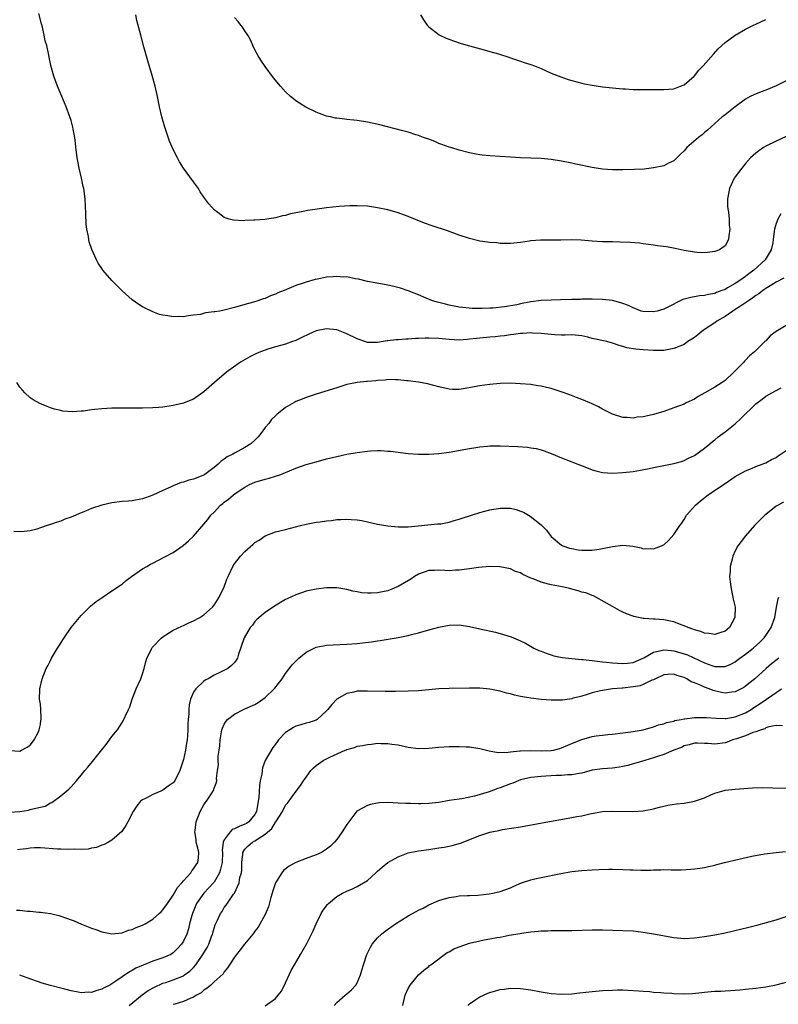
# Model space of a CAD drawing. Units: inches. Extents: x 2580000 to 2583000, y 1548000 to 1551000.
# Drawn here: x 2581555 to 2581703, y 1549895 to 1550088 of the extents above; entities that cross this region are included whole.
import ezdxf

# ---------------------------------------------------------------- set-up
doc = ezdxf.new("R2010")
doc.units = ezdxf.units.IN
doc.header["$MEASUREMENT"] = 0
doc.layers.add('LD25801548_10ft', color=93, linetype='Continuous')

msp = doc.modelspace()

# ---------------------------------------------------------------- linework, layer by layer
at = {"layer": 'LD25801548_10ft'}
for points, elevation in [([(2581703.94, 1550050.06), (2581703.36, 1550049), (2581703, 1550048.12), (2581702.68, 1550047), (2581702.65, 1550046.65), (2581702.45, 1550045), (2581702.35, 1550044.35), (2581702.04, 1550043), (2581701.64, 1550042.36), (2581700.84, 1550041), (2581698.64, 1550039), (2581697.69, 1550038.31), (2581697, 1550037.76), (2581696.54, 1550037.46), (2581695.93, 1550037), (2581695, 1550036.36), (2581693.51, 1550035.51), (2581693, 1550035.24), (2581692.38, 1550035), (2581691.36, 1550034.64), (2581691, 1550034.46), (2581689.74, 1550034.26), (2581689, 1550034.05), (2581688.03, 1550033.97), (2581686.32, 1550033.68), (2581685, 1550033.3), (2581684.77, 1550033.23), (2581681.7, 1550031.7), (2581681, 1550031.37), (2581679.71, 1550031), (2581679, 1550030.83), (2581677, 1550030.88), (2581676.57, 1550031), (2581675, 1550031.6), (2581674.09, 1550032.09), (2581673, 1550032.5), (2581672.62, 1550032.62), (2581671, 1550033.04), (2581669, 1550033.27), (2581667, 1550033.31), (2581666.71, 1550033.29), (2581665, 1550033.3), (2581664.72, 1550033.28), (2581663, 1550033.25), (2581660.82, 1550033.18), (2581659, 1550033.15), (2581657, 1550033.04), (2581655, 1550032.79), (2581653, 1550032.41), (2581652.24, 1550032.24), (2581649.81, 1550031.81), (2581647.58, 1550031.58), (2581647, 1550031.57), (2581645.48, 1550031.48), (2581645, 1550031.5), (2581643.5, 1550031.5), (2581641.68, 1550031.68), (2581641, 1550031.77), (2581639, 1550032.15), (2581638.31, 1550032.31), (2581636.71, 1550032.71), (2581635.77, 1550033), (2581634.49, 1550033.51), (2581633, 1550034.15), (2581631, 1550034.93), (2581629.48, 1550035.48), (2581627.89, 1550035.89), (2581627, 1550036.08), (2581624.5, 1550036.5), (2581623, 1550036.79), (2581621.24, 1550037.24), (2581620.68, 1550037.32), (2581619, 1550037.67), (2581618.34, 1550037.66), (2581617, 1550037.77), (2581616.31, 1550037.69), (2581615, 1550037.6), (2581613.26, 1550037.26), (2581612.81, 1550037.19), (2581611, 1550036.67), (2581610.45, 1550036.45), (2581609, 1550035.97), (2581606.73, 1550035), (2581605.47, 1550034.53), (2581605, 1550034.29), (2581604.04, 1550033.96), (2581603, 1550033.47), (2581602.63, 1550033.37), (2581601.58, 1550033), (2581600.72, 1550032.72), (2581599, 1550032.27), (2581597, 1550031.68), (2581595, 1550031.15), (2581594.11, 1550031), (2581593.14, 1550030.86), (2581593, 1550030.82), (2581591.35, 1550030.65), (2581590.35, 1550030.35), (2581589, 1550030.16), (2581587.92, 1550030.08), (2581587, 1550029.88), (2581586.09, 1550029.91), (2581585, 1550029.88), (2581583.94, 1550030.06), (2581583, 1550030.17), (2581582.35, 1550030.35), (2581581, 1550030.82), (2581579.53, 1550031.53), (2581579, 1550031.83), (2581578.28, 1550032.28), (2581577, 1550033.19), (2581575, 1550034.95), (2581572.99, 1550036.99), (2581571.24, 1550039), (2581571.14, 1550039.14), (2581570.34, 1550040.34), (2581569.98, 1550041), (2581569.06, 1550043.06), (2581568.56, 1550044.56), (2581568.47, 1550045), (2581568.41, 1550045.59), (2581568.1, 1550047), (2581567.96, 1550047.96), (2581567.9, 1550050.1), (2581567.76, 1550053), (2581567.49, 1550055), (2581567.4, 1550055.4), (2581567.07, 1550057), (2581566.6, 1550059), (2581566.33, 1550060.33), (2581566.22, 1550061), (2581566.09, 1550062.09), (2581565.96, 1550063), (2581565.88, 1550063.88), (2581565.72, 1550065), (2581565.41, 1550066.59), (2581565.35, 1550067), (2581565, 1550068.28), (2581564.79, 1550069), (2581564.06, 1550071), (2581563.75, 1550071.75), (2581562.37, 1550075), (2581561.65, 1550077), (2581561.08, 1550079.08), (2581560.71, 1550080.71), (2581560.6, 1550081.4), (2581560.24, 1550083), (2581559.94, 1550083.94), (2581559.76, 1550085), (2581559.4, 1550086.6), (2581559.22, 1550087.22), (2581558.73, 1550089.27)], 7290), ([(2581705, 1550065.19), (2581703, 1550064.26), (2581701, 1550063.26), (2581700.54, 1550063), (2581699.61, 1550062.39), (2581699, 1550061.92), (2581697.99, 1550061), (2581697, 1550059.9), (2581696.26, 1550059), (2581695, 1550057.3), (2581694.8, 1550057), (2581693.88, 1550055), (2581693.49, 1550053), (2581693.51, 1550051.51), (2581693.54, 1550051), (2581693.67, 1550050.33), (2581693.81, 1550049), (2581693.83, 1550047.83), (2581693.95, 1550047), (2581693.72, 1550045.72), (2581693.67, 1550045), (2581693, 1550043.75), (2581691.95, 1550043), (2581691, 1550042.65), (2581689.54, 1550042.46), (2581689, 1550042.41), (2581687.52, 1550042.48), (2581687, 1550042.52), (2581685, 1550042.87), (2581684.4, 1550043), (2581683.27, 1550043.27), (2581681.55, 1550043.55), (2581679.79, 1550043.79), (2581679, 1550043.87), (2581678.03, 1550044.03), (2581677, 1550044.16), (2581676.28, 1550044.28), (2581674.45, 1550044.45), (2581672.51, 1550044.51), (2581671, 1550044.52), (2581669, 1550044.58), (2581667, 1550044.7), (2581664.87, 1550044.87), (2581663, 1550044.91), (2581660.86, 1550044.86), (2581658.86, 1550044.86), (2581657, 1550044.89), (2581656.86, 1550044.86), (2581655, 1550044.72), (2581654.65, 1550044.65), (2581653, 1550044.41), (2581651, 1550044.23), (2581650.25, 1550044.25), (2581649, 1550044.24), (2581648.33, 1550044.32), (2581647, 1550044.41), (2581646.49, 1550044.49), (2581645, 1550044.7), (2581643, 1550045.18), (2581641, 1550045.87), (2581638.7, 1550046.7), (2581635.68, 1550047.68), (2581634.2, 1550048.2), (2581631, 1550049.49), (2581629, 1550050.22), (2581627, 1550050.79), (2581625, 1550051.22), (2581623, 1550051.52), (2581621, 1550051.61), (2581619.6, 1550051.6), (2581617.49, 1550051.49), (2581615, 1550051.23), (2581611.33, 1550050.67), (2581610.46, 1550050.46), (2581607.98, 1550050.02), (2581607, 1550049.73), (2581606.39, 1550049.61), (2581605, 1550049.25), (2581602.93, 1550048.93), (2581601, 1550048.8), (2581600.77, 1550048.77), (2581599, 1550048.72), (2581598.69, 1550048.69), (2581596.78, 1550048.78), (2581595.97, 1550049), (2581595, 1550049.31), (2581593.72, 1550050.28), (2581593, 1550050.8), (2581591.98, 1550051.98), (2581591, 1550053.31), (2581590.31, 1550054.31), (2581589.92, 1550055), (2581589.53, 1550055.53), (2581589, 1550056.29), (2581587.03, 1550059), (2581586.22, 1550060.22), (2581585.82, 1550061), (2581585, 1550062.66), (2581584.27, 1550064.27), (2581583.34, 1550067), (2581582.79, 1550069), (2581582.33, 1550071), (2581581.92, 1550073), (2581581.47, 1550075), (2581580.88, 1550077.12), (2581580.02, 1550080.02), (2581579.26, 1550082.74), (2581578.64, 1550085), (2581577.91, 1550087.91), (2581577.69, 1550089)], 7300), ([(2581705, 1550076.1), (2581703, 1550075.09), (2581701, 1550074.27), (2581700.05, 1550073.95), (2581698.64, 1550073.36), (2581697.95, 1550073), (2581697, 1550072.46), (2581695.01, 1550070.99), (2581693, 1550069.42), (2581692.78, 1550069.22), (2581692.47, 1550069), (2581691, 1550067.72), (2581689.58, 1550066.42), (2581689, 1550065.94), (2581688.5, 1550065.5), (2581687.8, 1550065), (2581685.54, 1550063), (2581685, 1550062.39), (2581684.3, 1550061.7), (2581683.54, 1550061), (2581683, 1550060.44), (2581681.93, 1550059.93), (2581681, 1550059.42), (2581679, 1550059.03), (2581677.19, 1550058.81), (2581675.31, 1550058.69), (2581673, 1550058.63), (2581671, 1550058.67), (2581669, 1550058.81), (2581667, 1550059.11), (2581663.78, 1550059.78), (2581663, 1550059.96), (2581661, 1550060.36), (2581659, 1550060.69), (2581657, 1550060.87), (2581652.99, 1550060.99), (2581651, 1550061.1), (2581647, 1550061.36), (2581645.49, 1550061.49), (2581645, 1550061.56), (2581644.27, 1550061.73), (2581643, 1550061.95), (2581641, 1550062.5), (2581639.31, 1550063), (2581639, 1550063.1), (2581637.6, 1550063.6), (2581637, 1550063.83), (2581636.18, 1550064.18), (2581635, 1550064.63), (2581634.75, 1550064.75), (2581634, 1550065), (2581633, 1550065.38), (2581632.47, 1550065.53), (2581631, 1550066), (2581629.66, 1550066.34), (2581625.46, 1550067.46), (2581623, 1550067.98), (2581621, 1550068.32), (2581620.37, 1550068.37), (2581619, 1550068.53), (2581618.56, 1550068.56), (2581617, 1550068.75), (2581616.78, 1550068.78), (2581615.78, 1550069), (2581615, 1550069.18), (2581613.66, 1550069.66), (2581613, 1550069.93), (2581610.94, 1550070.94), (2581609.7, 1550071.7), (2581609, 1550072.19), (2581608.54, 1550072.54), (2581607.97, 1550073), (2581607, 1550073.91), (2581605.98, 1550075), (2581604.65, 1550076.65), (2581603, 1550078.88), (2581602.14, 1550080.14), (2581601.62, 1550081), (2581601, 1550082.15), (2581600.61, 1550083), (2581600.12, 1550084.12), (2581599.61, 1550085), (2581599, 1550085.88), (2581598.57, 1550086.57), (2581598.22, 1550087), (2581597.71, 1550087.71), (2581597, 1550088.48)], 7310), ([(2581633.41, 1550089), (2581633.99, 1550087.99), (2581634.68, 1550087), (2581635, 1550086.68), (2581637.06, 1550085.06), (2581638.44, 1550084.44), (2581639.88, 1550083.88), (2581641.37, 1550083.37), (2581643, 1550082.9), (2581645.83, 1550082.17), (2581647, 1550081.84), (2581648.65, 1550081.35), (2581650.68, 1550080.68), (2581651, 1550080.6), (2581652.17, 1550080.17), (2581653, 1550079.95), (2581653.68, 1550079.68), (2581655, 1550079.26), (2581655.7, 1550079), (2581657, 1550078.46), (2581659, 1550077.59), (2581660.84, 1550076.84), (2581662.33, 1550076.33), (2581663, 1550076.12), (2581665, 1550075.61), (2581665.52, 1550075.52), (2581667, 1550075.21), (2581669, 1550074.91), (2581671, 1550074.68), (2581673, 1550074.5), (2581673.52, 1550074.48), (2581675, 1550074.4), (2581675.59, 1550074.41), (2581677, 1550074.39), (2581677.59, 1550074.41), (2581679, 1550074.39), (2581679.6, 1550074.4), (2581681, 1550074.39), (2581683, 1550074.54), (2581684.31, 1550075), (2581685, 1550075.29), (2581686.93, 1550077), (2581687, 1550077.07), (2581687.86, 1550078.14), (2581688.73, 1550079), (2581690.72, 1550081.28), (2581691.67, 1550082.33), (2581693, 1550083.57), (2581695, 1550085.04), (2581697, 1550086.17), (2581698.59, 1550087), (2581699, 1550087.2), (2581701, 1550088.11)], 7320), ([(2581704.54, 1550037.46), (2581703, 1550036.64), (2581702.15, 1550036.15), (2581701, 1550035.43), (2581700.37, 1550035), (2581699.62, 1550034.38), (2581699, 1550034.01), (2581698.44, 1550033.56), (2581697.57, 1550033), (2581697, 1550032.58), (2581695.83, 1550031.83), (2581695, 1550031.27), (2581694.55, 1550031), (2581693, 1550029.93), (2581691.39, 1550029), (2581691, 1550028.7), (2581689, 1550027.35), (2581688.45, 1550027), (2581687.68, 1550026.32), (2581687, 1550025.79), (2581686.53, 1550025.47), (2581685.75, 1550025), (2581685, 1550024.47), (2581684.13, 1550024.13), (2581683, 1550023.64), (2581681, 1550023.27), (2581679, 1550023.24), (2581677, 1550023.37), (2581675.53, 1550023.53), (2581673.81, 1550023.81), (2581673, 1550024.07), (2581672.26, 1550024.26), (2581671, 1550024.68), (2581669.84, 1550025), (2581667, 1550025.63), (2581666.15, 1550025.85), (2581665, 1550026.11), (2581663, 1550026.35), (2581661.73, 1550026.27), (2581661, 1550026.3), (2581659.69, 1550026.31), (2581659, 1550026.37), (2581657, 1550026.59), (2581655.31, 1550026.69), (2581655, 1550026.72), (2581653.4, 1550026.6), (2581653, 1550026.61), (2581651.62, 1550026.38), (2581651, 1550026.35), (2581649.84, 1550026.16), (2581649, 1550026.1), (2581648.03, 1550025.97), (2581647, 1550025.89), (2581644.38, 1550025.62), (2581643, 1550025.46), (2581642.55, 1550025.45), (2581641, 1550025.32), (2581639, 1550025.4), (2581637, 1550025.59), (2581635, 1550025.68), (2581634.32, 1550025.68), (2581633, 1550025.62), (2581632.39, 1550025.61), (2581631, 1550025.5), (2581630.5, 1550025.5), (2581629, 1550025.38), (2581628.63, 1550025.37), (2581627, 1550025.15), (2581626.86, 1550025.14), (2581626.08, 1550025), (2581625, 1550024.84), (2581624.82, 1550024.82), (2581623, 1550024.86), (2581622.53, 1550025), (2581621, 1550025.56), (2581619, 1550026.55), (2581617, 1550027.32), (2581615, 1550027.5), (2581613, 1550027.09), (2581611.53, 1550026.47), (2581610.16, 1550025.83), (2581609, 1550025.24), (2581608.83, 1550025.17), (2581608.38, 1550025), (2581607, 1550024.52), (2581605, 1550023.96), (2581603.52, 1550023.52), (2581603, 1550023.35), (2581602.07, 1550023), (2581601.31, 1550022.69), (2581599.97, 1550022.03), (2581598.19, 1550021), (2581595.46, 1550019), (2581593.08, 1550017), (2581591, 1550015.15), (2581589, 1550013.76), (2581588.48, 1550013.52), (2581587, 1550012.94), (2581585, 1550012.48), (2581583, 1550012.2), (2581582.13, 1550012.13), (2581581, 1550012.05), (2581579, 1550011.99), (2581577, 1550011.97), (2581575.98, 1550011.98), (2581575, 1550011.96), (2581573.97, 1550011.97), (2581573, 1550011.95), (2581571, 1550011.86), (2581569.69, 1550011.69), (2581569, 1550011.65), (2581567.42, 1550011.42), (2581567, 1550011.41), (2581565.28, 1550011.28), (2581563.41, 1550011.41), (2581563, 1550011.49), (2581561.8, 1550011.8), (2581561, 1550012.06), (2581560.31, 1550012.31), (2581558.91, 1550012.91), (2581557.6, 1550013.6), (2581557, 1550014.03), (2581555.93, 1550015), (2581555.48, 1550015.48), (2581555, 1550016.08), (2581554.42, 1550017)], 7280), ([(2581705, 1550028.14), (2581703.02, 1550026.98), (2581701.86, 1550026.14), (2581701, 1550025.18), (2581700.9, 1550025.1), (2581700.82, 1550025), (2581698.77, 1550023), (2581697.78, 1550022.22), (2581697, 1550021.37), (2581696.8, 1550021.2), (2581696.66, 1550021), (2581694.74, 1550019), (2581693, 1550017.41), (2581692.45, 1550017), (2581691, 1550016.09), (2581689.05, 1550014.95), (2581687.76, 1550014.24), (2581687, 1550013.76), (2581685.4, 1550013), (2581685, 1550012.79), (2581683, 1550012.01), (2581681, 1550011.34), (2581679, 1550010.73), (2581677.57, 1550010.43), (2581677, 1550010.27), (2581675.81, 1550010.19), (2581675, 1550010.04), (2581673.83, 1550010.17), (2581673, 1550010.17), (2581671, 1550010.77), (2581669, 1550011.76), (2581668.21, 1550012.21), (2581666.88, 1550012.88), (2581665, 1550013.69), (2581663.92, 1550014.08), (2581662.6, 1550014.6), (2581661.13, 1550015.13), (2581659, 1550015.82), (2581658.04, 1550016.04), (2581657, 1550016.29), (2581656.37, 1550016.37), (2581655, 1550016.59), (2581653, 1550016.77), (2581651, 1550016.84), (2581649, 1550016.78), (2581647, 1550016.61), (2581645, 1550016.33), (2581641.77, 1550015.77), (2581641, 1550015.66), (2581639.66, 1550015.66), (2581639, 1550015.69), (2581637, 1550016.17), (2581635, 1550016.7), (2581634.74, 1550016.74), (2581633, 1550017.05), (2581631, 1550017.31), (2581630.68, 1550017.32), (2581629, 1550017.53), (2581628.49, 1550017.51), (2581627, 1550017.6), (2581626.51, 1550017.49), (2581625, 1550017.42), (2581624.64, 1550017.36), (2581623, 1550017.21), (2581622.8, 1550017.2), (2581621, 1550017), (2581619, 1550016.59), (2581617, 1550015.99), (2581613, 1550014.72), (2581611, 1550014.07), (2581610.23, 1550013.77), (2581609, 1550013.27), (2581608.82, 1550013.18), (2581607, 1550012.14), (2581605.26, 1550010.74), (2581605, 1550010.5), (2581604.24, 1550009.76), (2581603.71, 1550009), (2581603, 1550008.16), (2581602.14, 1550007), (2581601.63, 1550006.37), (2581601, 1550005.72), (2581600.18, 1550005), (2581599, 1550004.25), (2581597, 1550003.18), (2581596.68, 1550003), (2581595.56, 1550002.44), (2581595, 1550001.98), (2581594.39, 1550001.62), (2581593.78, 1550001), (2581593, 1550000.37), (2581591.19, 1549999), (2581591, 1549998.88), (2581590.78, 1549998.78), (2581589, 1549998.09), (2581588.09, 1549997.91), (2581587, 1549997.48), (2581586.58, 1549997.42), (2581585, 1549996.77), (2581584.5, 1549996.5), (2581583, 1549995.87), (2581581, 1549994.91), (2581579.55, 1549994.45), (2581579, 1549994.22), (2581577, 1549993.85), (2581576.22, 1549993.78), (2581575, 1549993.71), (2581573, 1549993.47), (2581571, 1549992.98), (2581569, 1549992.3), (2581567.81, 1549991.81), (2581567, 1549991.5), (2581565, 1549990.65), (2581563.78, 1549990.22), (2581563, 1549989.88), (2581562.32, 1549989.68), (2581561, 1549989.2), (2581560.36, 1549989), (2581559, 1549988.52), (2581558.3, 1549988.3), (2581557, 1549987.94), (2581555.8, 1549987.8), (2581555, 1549987.73), (2581553.8, 1549987.8)], 7270), ([(2581553, 1549944.95), (2581555, 1549944.84), (2581555.34, 1549945), (2581556.39, 1549945.61), (2581557, 1549945.99), (2581557.44, 1549946.56), (2581557.8, 1549947), (2581558.62, 1549948.62), (2581558.79, 1549949), (2581559, 1549950.06), (2581559.12, 1549950.88), (2581559.17, 1549951), (2581559.18, 1549951.18), (2581559.1, 1549953), (2581559, 1549953.99), (2581558.86, 1549955), (2581558.9, 1549956.9), (2581558.9, 1549957), (2581559.36, 1549959), (2581560.17, 1549961), (2581560.47, 1549961.53), (2581561, 1549962.55), (2581561.21, 1549963), (2581562.36, 1549965), (2581563, 1549965.97), (2581563.4, 1549966.6), (2581563.63, 1549967), (2581565.03, 1549969), (2581566.67, 1549971), (2581567, 1549971.35), (2581568.82, 1549973.18), (2581569.9, 1549974.1), (2581571.07, 1549974.93), (2581573, 1549976.18), (2581574.69, 1549977.31), (2581575, 1549977.54), (2581575.79, 1549978.21), (2581576.81, 1549979), (2581579, 1549980.54), (2581579.83, 1549981), (2581580.59, 1549981.41), (2581581, 1549981.64), (2581583.23, 1549982.77), (2581585, 1549983.74), (2581586.94, 1549985.06), (2581588.01, 1549985.99), (2581589, 1549986.94), (2581591, 1549989.23), (2581591.81, 1549990.19), (2581592.38, 1549991), (2581593, 1549991.58), (2581594.27, 1549993), (2581594.71, 1549993.29), (2581595, 1549993.56), (2581595.84, 1549994.16), (2581596.77, 1549995), (2581597.52, 1549995.52), (2581599, 1549996.48), (2581599.92, 1549997), (2581601, 1549997.48), (2581603, 1549998.08), (2581603.75, 1549998.25), (2581605, 1549998.65), (2581606.04, 1549999), (2581607, 1549999.4), (2581607.73, 1549999.73), (2581609, 1550000.23), (2581611, 1550000.92), (2581613, 1550001.49), (2581615, 1550002.03), (2581617, 1550002.52), (2581619, 1550002.94), (2581621, 1550003.29), (2581623, 1550003.55), (2581623.6, 1550003.6), (2581625, 1550003.66), (2581625.66, 1550003.66), (2581627, 1550003.58), (2581627.53, 1550003.53), (2581631, 1550003.13), (2581633, 1550002.97), (2581635, 1550002.94), (2581637, 1550003.09), (2581639, 1550003.38), (2581643, 1550004.09), (2581644.25, 1550004.25), (2581645, 1550004.39), (2581646.52, 1550004.52), (2581647, 1550004.59), (2581648.6, 1550004.6), (2581649, 1550004.62), (2581652.46, 1550004.46), (2581654.32, 1550004.32), (2581655, 1550004.24), (2581656.05, 1550004.05), (2581657, 1550003.83), (2581657.62, 1550003.62), (2581659, 1550003.11), (2581661, 1550002.24), (2581663, 1550001.44), (2581666.2, 1550000.2), (2581667, 1549999.9), (2581667.71, 1549999.71), (2581669, 1549999.39), (2581671, 1549999.25), (2581673, 1549999.36), (2581675, 1549999.6), (2581675.71, 1549999.71), (2581678.16, 1550000.16), (2581679, 1550000.34), (2581681, 1550000.73), (2581683, 1550001.11), (2581684.45, 1550001.55), (2581685, 1550001.7), (2581685.84, 1550002.16), (2581687, 1550002.73), (2581689, 1550004.17), (2581690.04, 1550005), (2581690.56, 1550005.44), (2581691, 1550005.77), (2581691.66, 1550006.34), (2581693, 1550007.32), (2581695, 1550008.93), (2581696.07, 1550009.93), (2581699, 1550012.84), (2581700.26, 1550013.74), (2581701, 1550014.35), (2581702.16, 1550015), (2581703.97, 1550015.97)], 7260), ([(2581553, 1549932.89), (2581555, 1549933.02), (2581556.71, 1549933.29), (2581557, 1549933.36), (2581557.52, 1549933.52), (2581559, 1549933.84), (2581559.93, 1549934.07), (2581561, 1549934.67), (2581561.23, 1549934.77), (2581563, 1549936.05), (2581564.6, 1549937.4), (2581565, 1549937.85), (2581565.58, 1549938.42), (2581566.05, 1549939), (2581567, 1549940.08), (2581567.73, 1549941), (2581568.32, 1549941.68), (2581569.22, 1549942.78), (2581571, 1549945.08), (2581571.86, 1549946.14), (2581572.54, 1549947), (2581573, 1549947.67), (2581574.1, 1549949), (2581575, 1549950.43), (2581575.24, 1549950.76), (2581575.37, 1549951), (2581575.59, 1549951.59), (2581576.26, 1549953), (2581576.48, 1549953.52), (2581576.96, 1549955), (2581577.74, 1549957), (2581578.64, 1549959), (2581579, 1549959.97), (2581579.3, 1549961), (2581579.62, 1549962.38), (2581579.83, 1549963), (2581580.67, 1549964.67), (2581580.81, 1549965), (2581580.88, 1549965.12), (2581582.72, 1549967), (2581583, 1549967.23), (2581583.57, 1549967.57), (2581585, 1549968.49), (2581586.69, 1549969.31), (2581587, 1549969.41), (2581588.06, 1549969.94), (2581589, 1549970.31), (2581590.19, 1549971), (2581591, 1549971.51), (2581592.67, 1549973), (2581593, 1549973.4), (2581594.02, 1549975), (2581594.97, 1549977), (2581595.52, 1549978.48), (2581595.74, 1549979), (2581596.66, 1549981), (2581597, 1549981.5), (2581598.14, 1549983), (2581599, 1549983.89), (2581600.66, 1549985.34), (2581601, 1549985.65), (2581601.85, 1549986.15), (2581603, 1549986.99), (2581605, 1549987.76), (2581607, 1549988.25), (2581609.92, 1549989), (2581611, 1549989.26), (2581613, 1549989.63), (2581613.75, 1549989.75), (2581615, 1549989.91), (2581616, 1549990), (2581617, 1549990.15), (2581617.82, 1549990.18), (2581619, 1549990.27), (2581619.8, 1549990.2), (2581621, 1549990.14), (2581621.95, 1549989.95), (2581623, 1549989.72), (2581625, 1549989.24), (2581627, 1549988.91), (2581629, 1549988.74), (2581631, 1549988.77), (2581632.94, 1549988.94), (2581636.7, 1549989.3), (2581637, 1549989.31), (2581637.35, 1549989.35), (2581639, 1549989.64), (2581640.01, 1549989.99), (2581641, 1549990.22), (2581641.56, 1549990.44), (2581643.36, 1549991), (2581645, 1549991.55), (2581647, 1549992.08), (2581649, 1549992.41), (2581650.42, 1549992.42), (2581651, 1549992.39), (2581652.14, 1549992.14), (2581653, 1549991.84), (2581653.58, 1549991.58), (2581654.56, 1549991), (2581654.85, 1549990.85), (2581657, 1549989.15), (2581657.18, 1549989), (2581658.09, 1549988.09), (2581659, 1549986.87), (2581661, 1549985.14), (2581661.27, 1549985), (2581662.59, 1549984.59), (2581663, 1549984.5), (2581664.26, 1549984.26), (2581665, 1549984.19), (2581666.14, 1549984.14), (2581667, 1549984.18), (2581668.36, 1549984.36), (2581669, 1549984.48), (2581671, 1549984.91), (2581673, 1549985.14), (2581674.93, 1549984.93), (2581676.61, 1549984.61), (2581677, 1549984.46), (2581678.5, 1549984.5), (2581679, 1549984.43), (2581680.55, 1549985), (2581680.86, 1549985.14), (2581681, 1549985.24), (2581681.93, 1549986.07), (2581683, 1549987.26), (2581684.16, 1549989), (2581684.52, 1549989.48), (2581685, 1549990.17), (2581685.49, 1549991), (2581687.19, 1549993), (2581688.17, 1549993.83), (2581689.73, 1549995), (2581692.67, 1549997), (2581693, 1549997.25), (2581695, 1549998.58), (2581697, 1549999.72), (2581698.18, 1550000.18), (2581699, 1550000.54), (2581700.3, 1550001), (2581700.8, 1550001.2), (2581701, 1550001.26), (2581702.08, 1550001.92), (2581703, 1550002.33), (2581703.38, 1550002.62), (2581705, 1550003.7)], 7250), ([(2581704.44, 1549993.56), (2581703.4, 1549993), (2581703, 1549992.76), (2581701, 1549991.16), (2581700.81, 1549991), (2581699.91, 1549990.09), (2581698.79, 1549989), (2581697.04, 1549987), (2581696.15, 1549985.85), (2581695.54, 1549985), (2581695, 1549984.01), (2581694.54, 1549983), (2581694.41, 1549982.41), (2581694.01, 1549981), (2581694, 1549980), (2581693.9, 1549979), (2581694, 1549978), (2581694.13, 1549977), (2581694.25, 1549976.25), (2581694.55, 1549975), (2581694.58, 1549974.58), (2581694.97, 1549973), (2581694.95, 1549971), (2581693.86, 1549969), (2581693, 1549968.31), (2581692, 1549968), (2581691, 1549967.66), (2581689.87, 1549967.87), (2581689, 1549967.91), (2581688.24, 1549968.24), (2581687, 1549968.56), (2581686.71, 1549968.71), (2581685.78, 1549969), (2581685, 1549969.38), (2581684.43, 1549969.57), (2581683, 1549970.14), (2581681, 1549970.51), (2581679.35, 1549970.65), (2581679, 1549970.64), (2581677.19, 1549970.81), (2581677, 1549970.8), (2581675.18, 1549971.18), (2581675, 1549971.23), (2581673.71, 1549971.71), (2581673, 1549972.03), (2581672.36, 1549972.36), (2581671, 1549973.11), (2581667.74, 1549975), (2581667.24, 1549975.24), (2581667, 1549975.31), (2581665.79, 1549975.79), (2581665, 1549975.97), (2581664.24, 1549976.23), (2581663, 1549976.53), (2581662.64, 1549976.64), (2581661.12, 1549977), (2581659, 1549977.39), (2581658.46, 1549977.54), (2581657, 1549977.89), (2581655.47, 1549978.53), (2581655, 1549978.69), (2581653.41, 1549979.41), (2581653, 1549979.7), (2581652.02, 1549980.02), (2581651, 1549980.5), (2581648.9, 1549980.9), (2581646.96, 1549980.96), (2581644.78, 1549980.78), (2581643, 1549980.51), (2581642.47, 1549980.47), (2581641, 1549980.26), (2581640.24, 1549980.24), (2581639, 1549980.15), (2581638.16, 1549980.16), (2581637, 1549980.23), (2581636.17, 1549980.17), (2581635, 1549980.18), (2581633, 1549979.46), (2581632.23, 1549979), (2581631.51, 1549978.49), (2581629, 1549977.03), (2581627, 1549976.23), (2581625.99, 1549975.99), (2581625, 1549975.81), (2581623.72, 1549975.72), (2581623, 1549975.74), (2581621.84, 1549975.84), (2581621, 1549976.02), (2581620.17, 1549976.17), (2581619, 1549976.5), (2581618.56, 1549976.56), (2581617, 1549976.81), (2581615, 1549976.79), (2581613, 1549976.54), (2581611, 1549976.11), (2581609, 1549975.44), (2581607.33, 1549974.67), (2581607, 1549974.48), (2581604.81, 1549973.19), (2581603, 1549971.99), (2581601.4, 1549970.6), (2581601, 1549970.2), (2581600.49, 1549969.51), (2581600.05, 1549969), (2581598.89, 1549967), (2581598.81, 1549966.81), (2581597.8, 1549963.8), (2581597.57, 1549963), (2581597.35, 1549962.65), (2581597, 1549962.19), (2581596.43, 1549961.57), (2581595.72, 1549961), (2581594.27, 1549960.27), (2581593, 1549959.67), (2581591.85, 1549959), (2581591.27, 1549958.73), (2581591, 1549958.51), (2581589.4, 1549957), (2581589, 1549956.34), (2581588.4, 1549955), (2581588.1, 1549953.9), (2581588.06, 1549953), (2581588.09, 1549952.09), (2581587.96, 1549951), (2581587.89, 1549950.11), (2581587.89, 1549949), (2581587.82, 1549947.82), (2581587.74, 1549947), (2581587.62, 1549946.38), (2581587.4, 1549945), (2581587, 1549943.17), (2581586.32, 1549941), (2581585.3, 1549939), (2581585, 1549938.62), (2581584.02, 1549937.98), (2581583, 1549937.16), (2581582.56, 1549937), (2581581, 1549936.33), (2581579.55, 1549935.55), (2581579, 1549935.31), (2581578.63, 1549935), (2581577.88, 1549934.12), (2581577.17, 1549933), (2581576.11, 1549931), (2581575.76, 1549930.24), (2581574.95, 1549929.05), (2581573, 1549927.38), (2581572.34, 1549927), (2581571.46, 1549926.54), (2581571, 1549926.41), (2581570.02, 1549925.98), (2581569, 1549925.79), (2581568.36, 1549925.64), (2581567, 1549925.56), (2581565.62, 1549925.62), (2581564.46, 1549925.54), (2581563, 1549925.63), (2581562.35, 1549925.65), (2581559, 1549925.89), (2581557.88, 1549925.88), (2581557, 1549925.83), (2581556.32, 1549925.68), (2581555, 1549925.57), (2581554.52, 1549925.48)], 7240), ([(2581554.35, 1549913.65), (2581555, 1549913.67), (2581556.49, 1549913.51), (2581557, 1549913.49), (2581558.72, 1549913.28), (2581559, 1549913.27), (2581561, 1549913), (2581562.61, 1549912.61), (2581563, 1549912.49), (2581564.12, 1549912.12), (2581565, 1549911.79), (2581565.59, 1549911.59), (2581567.05, 1549910.95), (2581569, 1549910.14), (2581569.86, 1549909.86), (2581571, 1549909.43), (2581573, 1549909.02), (2581575, 1549909.21), (2581576.26, 1549909.74), (2581577, 1549909.88), (2581577.75, 1549910.25), (2581579, 1549910.73), (2581579.49, 1549911), (2581581, 1549911.91), (2581582.25, 1549913), (2581582.62, 1549913.38), (2581583, 1549913.72), (2581583.87, 1549915), (2581585, 1549916.61), (2581585.87, 1549918.13), (2581586.66, 1549919), (2581587, 1549919.41), (2581588.47, 1549921), (2581588.65, 1549921.35), (2581589, 1549921.76), (2581589.47, 1549922.53), (2581589.83, 1549923), (2581589.93, 1549923.93), (2581590, 1549925), (2581589.84, 1549925.84), (2581589.51, 1549927), (2581589.52, 1549927.52), (2581589.21, 1549929), (2581589.3, 1549929.3), (2581589.51, 1549931), (2581590.31, 1549933), (2581591, 1549934.31), (2581591.28, 1549934.72), (2581591.5, 1549935), (2581592.42, 1549936.42), (2581592.9, 1549937.1), (2581593, 1549937.55), (2581593.44, 1549938.56), (2581593.51, 1549939), (2581593.48, 1549939.48), (2581593.66, 1549941), (2581593.87, 1549942.13), (2581593.81, 1549943), (2581593.81, 1549943.81), (2581594.01, 1549945), (2581594.13, 1549945.87), (2581594.19, 1549947), (2581594.55, 1549949), (2581594.67, 1549949.33), (2581595, 1549950.08), (2581595.34, 1549950.66), (2581595.61, 1549951), (2581597, 1549952.08), (2581598.78, 1549953), (2581599, 1549953.08), (2581601, 1549953.96), (2581601.65, 1549954.35), (2581603, 1549955.3), (2581604.75, 1549957), (2581604.87, 1549957.13), (2581606.35, 1549959), (2581607, 1549960), (2581608.3, 1549961.7), (2581609.28, 1549962.72), (2581609.6, 1549963), (2581611, 1549964.17), (2581612.58, 1549965), (2581612.86, 1549965.14), (2581613, 1549965.19), (2581615, 1549965.58), (2581616.34, 1549965.66), (2581619, 1549965.75), (2581621, 1549965.9), (2581622.05, 1549966.05), (2581623.78, 1549966.22), (2581625, 1549966.43), (2581625.52, 1549966.48), (2581629, 1549967.04), (2581631, 1549967.45), (2581631.63, 1549967.63), (2581633, 1549967.97), (2581635, 1549968.57), (2581637, 1549969.12), (2581639, 1549969.48), (2581641, 1549969.53), (2581643, 1549969.22), (2581645, 1549968.76), (2581648.09, 1549968.09), (2581649.67, 1549967.67), (2581651.17, 1549967.17), (2581653, 1549966.41), (2581653.94, 1549965.94), (2581655.61, 1549965), (2581656.54, 1549964.54), (2581657, 1549964.38), (2581657.98, 1549963.98), (2581659, 1549963.67), (2581659.51, 1549963.51), (2581661.14, 1549963.14), (2581663, 1549962.93), (2581665, 1549962.76), (2581665.24, 1549962.76), (2581667, 1549962.55), (2581667.48, 1549962.52), (2581669, 1549962.31), (2581669.75, 1549962.25), (2581671, 1549962.08), (2581671.96, 1549962.04), (2581673, 1549961.95), (2581673.93, 1549962.07), (2581675, 1549962.18), (2581677.1, 1549963.1), (2581679, 1549964.17), (2581680.53, 1549964.53), (2581681, 1549964.68), (2581682.51, 1549964.51), (2581683, 1549964.48), (2581684.14, 1549964.14), (2581685.65, 1549963.65), (2581689, 1549962.1), (2581690.41, 1549961.59), (2581691, 1549961.41), (2581692.63, 1549961.37), (2581693, 1549961.4), (2581694.13, 1549961.87), (2581695, 1549962.31), (2581695.4, 1549962.6), (2581695.93, 1549963), (2581697, 1549963.78), (2581698.51, 1549965), (2581699.82, 1549966.18), (2581700.66, 1549967), (2581701, 1549967.47), (2581702.05, 1549969), (2581702.72, 1549971), (2581703.09, 1549973), (2581703.37, 1549974.63), (2581703.53, 1549975)], 7230), ([(2581703.51, 1549963), (2581703.21, 1549962.79), (2581702.09, 1549961.91), (2581701.06, 1549961), (2581698.82, 1549959), (2581697, 1549957.51), (2581696.7, 1549957.3), (2581696.15, 1549957), (2581695, 1549956.41), (2581694.35, 1549956.35), (2581693, 1549956.16), (2581692.29, 1549956.29), (2581690.66, 1549956.66), (2581689.9, 1549957), (2581689, 1549957.33), (2581688.33, 1549957.67), (2581687, 1549958.22), (2581686.39, 1549958.39), (2581685.52, 1549959), (2581685.15, 1549959.15), (2581685, 1549959.25), (2581683.6, 1549959.6), (2581683, 1549959.91), (2581681.81, 1549959.81), (2581681, 1549959.79), (2581679.41, 1549959), (2581679.16, 1549958.84), (2581679, 1549958.8), (2581678.7, 1549958.7), (2581677, 1549957.86), (2581676.37, 1549957.63), (2581675, 1549957.38), (2581673, 1549957.16), (2581672.84, 1549957.16), (2581671, 1549957.01), (2581669, 1549956.72), (2581668.6, 1549956.6), (2581667, 1549956.21), (2581665.85, 1549955.85), (2581665, 1549955.6), (2581663.11, 1549955.11), (2581663, 1549955.09), (2581661.17, 1549954.83), (2581661, 1549954.79), (2581659.21, 1549954.79), (2581659, 1549954.77), (2581657, 1549954.91), (2581655, 1549955.16), (2581653, 1549955.54), (2581651.8, 1549955.8), (2581651, 1549956.05), (2581650.2, 1549956.2), (2581649, 1549956.58), (2581648.63, 1549956.63), (2581647, 1549956.97), (2581645, 1549957.12), (2581643, 1549957.14), (2581639, 1549957.11), (2581637, 1549957), (2581635, 1549956.81), (2581633, 1549956.65), (2581631, 1549956.55), (2581628.49, 1549956.49), (2581626.48, 1549956.48), (2581623, 1549956.58), (2581621, 1549956.53), (2581620.38, 1549956.38), (2581619, 1549956.13), (2581617.03, 1549954.97), (2581616.02, 1549953.98), (2581615.27, 1549953), (2581615, 1549952.68), (2581613.16, 1549951), (2581613, 1549950.9), (2581611.59, 1549950.41), (2581611, 1549950.27), (2581610, 1549950), (2581609, 1549949.7), (2581608.54, 1549949.46), (2581607.8, 1549949), (2581607, 1549948.46), (2581605.6, 1549947), (2581605.33, 1549946.67), (2581605, 1549946.18), (2581604.49, 1549945.51), (2581603.03, 1549942.97), (2581602.47, 1549941.53), (2581602.4, 1549941), (2581602.34, 1549940.34), (2581602.05, 1549939), (2581601.88, 1549938.12), (2581601.73, 1549935.73), (2581601.64, 1549935), (2581601.3, 1549933), (2581601, 1549932.44), (2581599.81, 1549931), (2581599.34, 1549930.66), (2581599, 1549930.5), (2581597.92, 1549930.08), (2581597, 1549929.63), (2581596.56, 1549929.44), (2581596.14, 1549929), (2581595, 1549927.42), (2581594.8, 1549927), (2581594.61, 1549925.39), (2581594.62, 1549925), (2581594.56, 1549923), (2581594.29, 1549921.71), (2581594.07, 1549921), (2581593, 1549919.15), (2581592.88, 1549919), (2581591.98, 1549918.02), (2581591, 1549917), (2581589.59, 1549915), (2581588.75, 1549913), (2581588.63, 1549912.63), (2581588.22, 1549911), (2581588.01, 1549909.99), (2581587.65, 1549909), (2581587, 1549907.59), (2581586.62, 1549907), (2581585.85, 1549906.15), (2581585, 1549905.3), (2581584.83, 1549905.17), (2581584.52, 1549905), (2581583, 1549904.36), (2581582.02, 1549904.02), (2581581, 1549903.69), (2581579.09, 1549902.91), (2581577.71, 1549902.29), (2581577, 1549901.85), (2581576.42, 1549901.58), (2581575, 1549900.64), (2581573.75, 1549899.75), (2581573, 1549899.25), (2581572.57, 1549899), (2581571.51, 1549898.49), (2581571, 1549898.19), (2581570.04, 1549897.96), (2581569, 1549897.57), (2581568.41, 1549897.59), (2581567, 1549897.48), (2581566.38, 1549897.62), (2581565, 1549897.86), (2581563.82, 1549898.18), (2581563, 1549898.37), (2581561, 1549898.9), (2581559.38, 1549899.38), (2581556.44, 1549900.44), (2581554.96, 1549900.96)], 7220), ([(2581576.38, 1549895), (2581578.9, 1549897.1), (2581580.07, 1549897.93), (2581581.37, 1549898.63), (2581583, 1549899.37), (2581583.54, 1549899.54), (2581585, 1549900.05), (2581587, 1549900.85), (2581587.22, 1549901), (2581588.25, 1549901.75), (2581589, 1549902.47), (2581589.46, 1549903), (2581590.83, 1549905), (2581591.64, 1549906.36), (2581591.95, 1549907), (2581592.51, 1549908.51), (2581592.69, 1549909), (2581592.73, 1549909.27), (2581593, 1549910.14), (2581593.22, 1549910.78), (2581593.69, 1549911.69), (2581594.28, 1549913), (2581594.56, 1549913.44), (2581595, 1549914.2), (2581595.35, 1549914.65), (2581596.78, 1549916.78), (2581596.97, 1549917.03), (2581597.93, 1549919), (2581598.07, 1549920.07), (2581598.35, 1549921), (2581598.43, 1549921.57), (2581598.44, 1549923), (2581598.63, 1549924.63), (2581598.65, 1549925), (2581599, 1549925.59), (2581599.7, 1549926.3), (2581600.54, 1549927), (2581601, 1549927.23), (2581601.87, 1549927.87), (2581603, 1549928.59), (2581604.31, 1549929.69), (2581605, 1549930.92), (2581605.08, 1549931), (2581606.42, 1549933), (2581607, 1549934.25), (2581607.36, 1549934.64), (2581609.07, 1549937), (2581609.94, 1549938.06), (2581610.47, 1549939), (2581611, 1549939.74), (2581611.96, 1549941), (2581612.48, 1549941.52), (2581613, 1549941.99), (2581614.35, 1549943), (2581615.64, 1549943.64), (2581618.66, 1549945), (2581618.91, 1549945.09), (2581619, 1549945.15), (2581620.46, 1549945.54), (2581621, 1549945.76), (2581622.08, 1549945.92), (2581623, 1549946.13), (2581623.83, 1549946.17), (2581625, 1549946.35), (2581625.7, 1549946.3), (2581627, 1549946.34), (2581627.81, 1549946.19), (2581629, 1549946.02), (2581631, 1549945.58), (2581633, 1549945.33), (2581635, 1549945.39), (2581637, 1549945.6), (2581639, 1549945.73), (2581641, 1549945.74), (2581642.31, 1549945.69), (2581643, 1549945.64), (2581645, 1549945.33), (2581646.87, 1549944.87), (2581648.57, 1549944.57), (2581650.59, 1549944.59), (2581651, 1549944.66), (2581652.86, 1549944.86), (2581653, 1549944.9), (2581655, 1549944.96), (2581657, 1549944.85), (2581659, 1549944.91), (2581659.43, 1549945), (2581660.66, 1549945.34), (2581661, 1549945.46), (2581663.46, 1549946.54), (2581665, 1549947.11), (2581667, 1549947.66), (2581667.8, 1549947.8), (2581669, 1549947.96), (2581670.07, 1549948.07), (2581671, 1549948.13), (2581673, 1549948.37), (2581674.58, 1549948.58), (2581675, 1549948.67), (2581676.99, 1549948.99), (2581679, 1549949.55), (2581680.01, 1549949.99), (2581681, 1549950.17), (2581681.55, 1549950.45), (2581683, 1549950.71), (2581683.2, 1549950.8), (2581684.41, 1549951), (2581685, 1549951.12), (2581685.13, 1549951.12), (2581687, 1549951.4), (2581687.38, 1549951.38), (2581689, 1549951.43), (2581689.39, 1549951.39), (2581691.26, 1549951.26), (2581693, 1549951.21), (2581693.24, 1549951.24), (2581695, 1549951.53), (2581697, 1549952.34), (2581698.09, 1549953), (2581698.63, 1549953.37), (2581699.85, 1549954.15), (2581701.15, 1549955), (2581704.06, 1549957)], 7210), ([(2581704.23, 1549949.77), (2581703, 1549949.82), (2581701.59, 1549949.59), (2581701, 1549949.35), (2581700.8, 1549949.2), (2581700.06, 1549949), (2581699, 1549948.6), (2581698.46, 1549948.46), (2581697, 1549947.81), (2581695.25, 1549947.25), (2581695, 1549947.15), (2581694.49, 1549947), (2581693.44, 1549946.56), (2581693, 1549946.45), (2581691, 1549946.15), (2581689.7, 1549946.3), (2581689, 1549946.31), (2581687.62, 1549946.38), (2581687, 1549946.4), (2581685.96, 1549946.04), (2581685, 1549945.84), (2581684.46, 1549945.54), (2581683, 1549945.03), (2581681, 1549944.17), (2581679.78, 1549943.78), (2581679, 1549943.48), (2581677.28, 1549943), (2581675.55, 1549942.45), (2581675, 1549942.32), (2581673.97, 1549942.02), (2581673, 1549941.8), (2581672.31, 1549941.69), (2581671, 1549941.51), (2581669, 1549941.37), (2581667, 1549941.07), (2581665, 1549940.53), (2581664.46, 1549940.46), (2581663, 1549940.17), (2581662.16, 1549940.16), (2581661, 1549940.06), (2581660.03, 1549940.03), (2581657.9, 1549939.9), (2581657, 1549939.87), (2581655.73, 1549939.73), (2581655, 1549939.68), (2581653, 1549939.19), (2581652.51, 1549939), (2581651.45, 1549938.55), (2581651, 1549938.4), (2581649, 1549937.63), (2581648.51, 1549937.49), (2581646.85, 1549936.85), (2581643.98, 1549935.98), (2581641.48, 1549935.48), (2581641, 1549935.43), (2581639, 1549935.13), (2581637, 1549934.79), (2581635, 1549934.55), (2581633.49, 1549934.51), (2581633, 1549934.48), (2581631.45, 1549934.55), (2581630.54, 1549934.54), (2581629, 1549934.66), (2581627, 1549934.74), (2581625.33, 1549934.67), (2581625, 1549934.64), (2581623.63, 1549934.37), (2581623, 1549934.18), (2581620.97, 1549933.03), (2581619.35, 1549931), (2581619, 1549930.47), (2581618.1, 1549929), (2581617, 1549927.54), (2581616.57, 1549927), (2581615.76, 1549926.24), (2581615, 1549925.65), (2581614, 1549925), (2581613, 1549924.52), (2581611, 1549923.79), (2581609.01, 1549922.99), (2581607.72, 1549922.28), (2581606.58, 1549921.42), (2581606.26, 1549921), (2581605.01, 1549919), (2581604.52, 1549917.48), (2581604.4, 1549917), (2581604.13, 1549916.13), (2581603.65, 1549914.35), (2581603, 1549912.85), (2581601.64, 1549910.36), (2581601, 1549909.56), (2581600.77, 1549909.23), (2581600.56, 1549909), (2581598.95, 1549907), (2581598.11, 1549905.89), (2581597.36, 1549905), (2581597, 1549904.49), (2581596.01, 1549903), (2581595.62, 1549902.38), (2581595, 1549901.63), (2581594.77, 1549901.23), (2581593, 1549899.63), (2581592.34, 1549899), (2581591.63, 1549898.37), (2581591, 1549897.98), (2581590.5, 1549897.5), (2581589.56, 1549897), (2581589, 1549896.63), (2581588.42, 1549896.42), (2581587, 1549895.78), (2581585.3, 1549895.3), (2581585, 1549895.2)], 7200), ([(2581603.03, 1549894.97), (2581605, 1549896.41), (2581605.54, 1549897), (2581606.18, 1549897.82), (2581607, 1549899.45), (2581607.67, 1549901), (2581608.12, 1549901.88), (2581608.72, 1549903), (2581609.92, 1549905), (2581611.16, 1549907.16), (2581612.09, 1549909), (2581612.37, 1549909.63), (2581613, 1549911), (2581613.99, 1549913), (2581614.35, 1549913.65), (2581615.2, 1549914.8), (2581615.4, 1549915), (2581617, 1549916.35), (2581618.16, 1549917), (2581619, 1549917.42), (2581620.12, 1549917.88), (2581621, 1549918.33), (2581622.22, 1549919), (2581623, 1549919.51), (2581624.67, 1549921), (2581624.85, 1549921.15), (2581625, 1549921.3), (2581625.9, 1549922.1), (2581627, 1549923.01), (2581629, 1549924.14), (2581631, 1549924.92), (2581633, 1549925.32), (2581635, 1549925.58), (2581636.23, 1549925.77), (2581637, 1549925.87), (2581638.03, 1549926.03), (2581639, 1549926.22), (2581639.63, 1549926.37), (2581641.21, 1549926.79), (2581645, 1549928.31), (2581647, 1549928.93), (2581648.72, 1549929.27), (2581649, 1549929.37), (2581649.46, 1549929.46), (2581653, 1549930.01), (2581657.21, 1549930.79), (2581663, 1549931.79), (2581664, 1549932), (2581665, 1549932.17), (2581666.52, 1549932.52), (2581669, 1549932.97), (2581671, 1549933.07), (2581674.99, 1549932.99), (2581677, 1549933.14), (2581679, 1549933.55), (2581680.15, 1549933.85), (2581681, 1549934.05), (2581681.79, 1549934.21), (2581683.52, 1549934.48), (2581685, 1549934.65), (2581687, 1549934.99), (2581689, 1549935.66), (2581690.23, 1549936.23), (2581691, 1549936.56), (2581692.38, 1549937), (2581693, 1549937.18), (2581695, 1549937.39), (2581698.38, 1549937.62), (2581700.31, 1549937.69), (2581702.34, 1549937.66), (2581705, 1549937.54)], 7190), ([(2581616.52, 1549895), (2581617, 1549895.62), (2581618.67, 1549897), (2581619, 1549897.32), (2581619.9, 1549898.1), (2581620.73, 1549899), (2581621, 1549899.42), (2581621.65, 1549901), (2581621.9, 1549901.9), (2581622.23, 1549903), (2581622.91, 1549905), (2581623.59, 1549906.41), (2581623.96, 1549907), (2581625, 1549908.24), (2581625.74, 1549909), (2581626.46, 1549909.54), (2581628.52, 1549911), (2581631, 1549912.54), (2581632.58, 1549913.42), (2581633, 1549913.68), (2581633.9, 1549914.1), (2581635, 1549914.71), (2581637, 1549915.59), (2581639, 1549916.18), (2581640.36, 1549916.36), (2581641, 1549916.47), (2581642.52, 1549916.52), (2581643, 1549916.58), (2581644.63, 1549916.63), (2581646.87, 1549916.87), (2581647.54, 1549917), (2581649, 1549917.33), (2581651, 1549918.05), (2581651.65, 1549918.35), (2581653.2, 1549919), (2581655, 1549919.62), (2581655.79, 1549919.79), (2581657, 1549920.1), (2581660.86, 1549920.86), (2581663, 1549921.23), (2581665, 1549921.47), (2581667, 1549921.6), (2581668.34, 1549921.66), (2581670.27, 1549921.73), (2581671, 1549921.73), (2581673, 1549921.67), (2581674.42, 1549921.58), (2581675, 1549921.57), (2581676.5, 1549921.5), (2581677, 1549921.53), (2581678.48, 1549921.52), (2581679, 1549921.58), (2581680.44, 1549921.56), (2581681, 1549921.61), (2581682.45, 1549921.55), (2581683, 1549921.58), (2581684.43, 1549921.57), (2581686.31, 1549921.69), (2581687, 1549921.75), (2581688.08, 1549921.92), (2581689, 1549922.04), (2581689.76, 1549922.24), (2581691, 1549922.49), (2581691.39, 1549922.61), (2581692.88, 1549923), (2581695.69, 1549923.69), (2581698.26, 1549924.26), (2581700.72, 1549924.72), (2581703, 1549925), (2581704.82, 1549925.18)], 7180), ([(2581629.92, 1549895), (2581630.18, 1549896.18), (2581630.39, 1549897), (2581631, 1549898.36), (2581631.35, 1549899), (2581633, 1549900.99), (2581634.05, 1549901.95), (2581635, 1549902.65), (2581635.18, 1549902.82), (2581635.41, 1549903), (2581638.62, 1549905.38), (2581639, 1549905.54), (2581639.92, 1549906.08), (2581641, 1549906.51), (2581643, 1549907.21), (2581645, 1549907.7), (2581645.88, 1549907.88), (2581647, 1549908.06), (2581648.31, 1549908.31), (2581649, 1549908.42), (2581650.76, 1549908.76), (2581652.88, 1549909.12), (2581653.2, 1549909.2), (2581655, 1549909.45), (2581656.46, 1549909.54), (2581657, 1549909.65), (2581658.35, 1549909.65), (2581659, 1549909.7), (2581660.33, 1549909.67), (2581663, 1549909.67), (2581667, 1549909.83), (2581669, 1549909.83), (2581673, 1549909.71), (2581675, 1549909.6), (2581677, 1549909.36), (2581679, 1549909.03), (2581683, 1549908.34), (2581685, 1549908.16), (2581687, 1549908.23), (2581689, 1549908.49), (2581691, 1549908.82), (2581693, 1549909.22), (2581696.06, 1549909.94), (2581697.67, 1549910.33), (2581699.25, 1549910.75), (2581703, 1549911.8), (2581705, 1549912.42)], 7170), ([(2581642.67, 1549895), (2581643, 1549895.36), (2581644.05, 1549896.05), (2581645, 1549896.73), (2581646.59, 1549897.41), (2581647, 1549897.55), (2581648.11, 1549897.89), (2581649, 1549898.12), (2581649.77, 1549898.23), (2581651, 1549898.37), (2581653, 1549898.32), (2581655, 1549898.06), (2581657, 1549897.71), (2581659, 1549897.38), (2581661, 1549897.2), (2581663, 1549897.28), (2581664.52, 1549897.48), (2581667, 1549897.78), (2581669, 1549897.93), (2581671, 1549898.02), (2581671.95, 1549898.05), (2581673, 1549898.05), (2581673.97, 1549898.03), (2581676.11, 1549897.89), (2581677, 1549897.8), (2581678.28, 1549897.72), (2581679, 1549897.65), (2581680.44, 1549897.56), (2581681, 1549897.5), (2581682.59, 1549897.41), (2581683, 1549897.37), (2581685, 1549897.32), (2581686.61, 1549897.39), (2581688.45, 1549897.55), (2581689, 1549897.64), (2581690.28, 1549897.72), (2581691, 1549897.82), (2581692.16, 1549897.84), (2581693, 1549897.9), (2581694.06, 1549897.94), (2581695, 1549898), (2581695.93, 1549898.07), (2581697, 1549898.18), (2581699, 1549898.41), (2581701, 1549898.69), (2581703, 1549899.07), (2581705.75, 1549899.75)], 7160)]:
    msp.add_lwpolyline(points, dxfattribs=dict(at, elevation=elevation))

doc.saveas('drawing.dxf')
